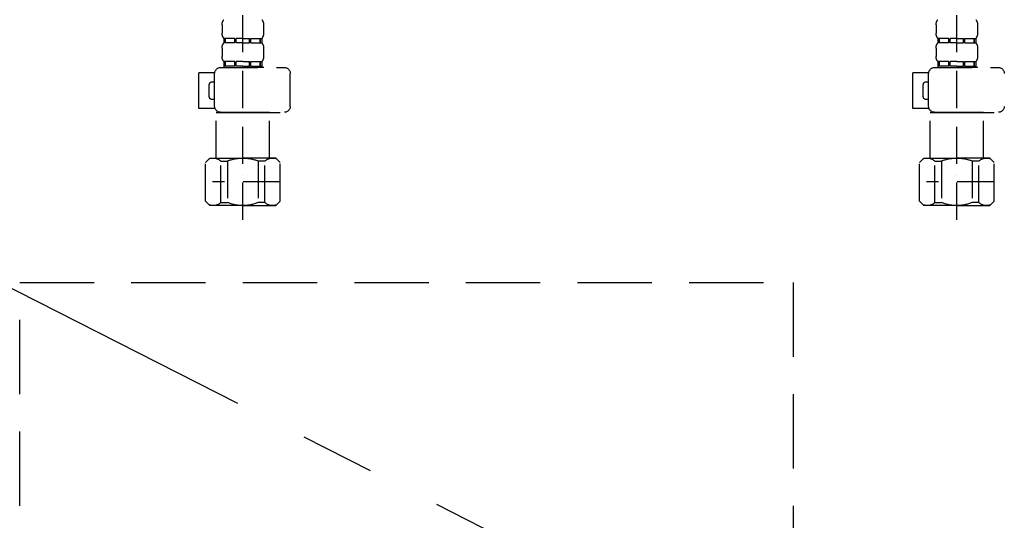
# Model space of a CAD drawing. Extents: x 0 to 26473, y -33085 to -24215.
# Drawn here: x 1272 to 1602, y -30701 to -30532 of the extents above; entities that cross this region are included whole.
import ezdxf

# ---------------------------------------------------------------- set-up
doc = ezdxf.new("R2010")
doc.units = 0
doc.header["$LTSCALE"] = 50
doc.header["$MEASUREMENT"] = 0
for name, pattern in [('CENTER', [2, 1.25, -0.25, 0.25, -0.25]), ('DASHED', [0.75, 0.5, -0.25]), ('HIDDEN', [0.375, 0.25, -0.125])]:
    doc.linetypes.add(name, pattern=pattern)
for name, color, linetype in [('121-キャビネット（中）', 253, 'HIDDEN'), ('123-扉向き', 231, 'CENTER'), ('150-機器', 8, 'CONTINUOUS')]:
    doc.layers.add(name, color=color, linetype=linetype)

# ---------------------------------------------------------------- blocks, each defined once
blk = doc.blocks.new('F402_S')
at = {"layer": '150-機器', "color": 13, "linetype": 'DASHED', "ltscale": 0.5}
for p, q in [((-120, -402.9), (-120, -308.59)), ((120, -402.9), (120, -308.59)), ((-126.98, -337.46), (-126.98, -340.26)), ((-113.02, -337.46), (-113.02, -340.26)), ((113.02, -337.46), (113.02, -340.26)), ((126.98, -337.46), (126.98, -340.26)), ((-126.38, -342), (-126.38, -343.5)), ((-125.99, -342), (-126.38, -342)), ((-125.99, -343.5), (-126.38, -343.5)), ((-125.99, -343.5), (-125.99, -342)), ((-125.8, -343.5), (-125.8, -342)), ((-122.67, -342), (-125.8, -342)), ((-122.67, -343.5), (-125.8, -343.5)), ((-122.67, -343.5), (-122.67, -342)), ((-122.21, -343.5), (-122.21, -342)), ((-120, -342), (-122.21, -342)), ((-120, -343.5), (-122.21, -343.5)), ((-120, -342), (-117.79, -342)), ((-120, -343.5), (-117.79, -343.5)), ((-117.79, -343.5), (-117.79, -342)), ((-117.33, -343.5), (-117.33, -342)), ((-117.33, -342), (-114.2, -342)), ((-117.33, -343.5), (-114.2, -343.5)), ((-114.2, -343.5), (-114.2, -342)), ((-114.01, -343.5), (-114.01, -342)), ((-114.01, -342), (-113.62, -342)), ((-114.01, -343.5), (-113.62, -343.5)), ((-113.62, -342), (-113.62, -343.5)), ((113.62, -342), (113.62, -343.5)), ((114.01, -342), (113.62, -342)), ((114.01, -343.5), (113.62, -343.5)), ((114.01, -343.5), (114.01, -342)), ((114.2, -343.5), (114.2, -342)), ((117.33, -342), (114.2, -342)), ((117.33, -343.5), (114.2, -343.5)), ((117.33, -343.5), (117.33, -342)), ((117.79, -343.5), (117.79, -342)), ((120, -342), (117.79, -342)), ((120, -343.5), (117.79, -343.5)), ((120, -342), (122.21, -342)), ((120, -343.5), (122.21, -343.5)), ((122.21, -343.5), (122.21, -342)), ((122.67, -343.5), (122.67, -342)), ((122.67, -342), (125.8, -342)), ((122.67, -343.5), (125.8, -343.5)), ((125.8, -343.5), (125.8, -342)), ((125.99, -343.5), (125.99, -342)), ((125.99, -342), (126.38, -342)), ((125.99, -343.5), (126.38, -343.5)), ((126.38, -342), (126.38, -343.5)), ((-126.98, -345.24), (-126.98, -348.03)), ((-113.02, -345.24), (-113.02, -348.03)), ((113.02, -345.24), (113.02, -348.03)), ((126.98, -345.24), (126.98, -348.03)), ((-125.99, -349.78), (-126.38, -349.78)), ((-126.38, -349.78), (-126.38, -351.78)), ((-125.99, -351.28), (-125.99, -349.78)), ((-122.67, -349.78), (-125.8, -349.78)), ((-125.8, -351.28), (-125.8, -349.78)), ((-122.67, -351.28), (-122.67, -349.78)), ((-120, -349.78), (-122.21, -349.78)), ((-122.21, -351.28), (-122.21, -349.78)), ((-120, -349.78), (-117.79, -349.78)), ((-117.79, -351.28), (-117.79, -349.78)), ((-117.33, -349.78), (-114.2, -349.78)), ((-117.33, -351.28), (-117.33, -349.78)), ((-114.2, -351.28), (-114.2, -349.78)), ((-114.01, -349.78), (-113.62, -349.78)), ((-114.01, -351.28), (-114.01, -349.78)), ((-113.62, -349.78), (-113.62, -351.78)), ((114.01, -349.78), (113.62, -349.78)), ((113.62, -349.78), (113.62, -351.78)), ((114.01, -351.28), (114.01, -349.78)), ((117.33, -349.78), (114.2, -349.78)), ((114.2, -351.28), (114.2, -349.78)), ((117.33, -351.28), (117.33, -349.78)), ((120, -349.78), (117.79, -349.78)), ((117.79, -351.28), (117.79, -349.78)), ((120, -349.78), (122.21, -349.78)), ((122.21, -351.28), (122.21, -349.78)), ((122.67, -349.78), (125.8, -349.78)), ((122.67, -351.28), (122.67, -349.78)), ((125.8, -351.28), (125.8, -349.78)), ((125.99, -349.78), (126.38, -349.78)), ((125.99, -351.28), (125.99, -349.78)), ((126.38, -349.78), (126.38, -351.78)), ((-112.52, -351.78), (-133.96, -351.78)), ((-127.08, -351.78), (-120, -351.78)), ((-125.99, -351.28), (-126.38, -351.28)), ((-122.67, -351.28), (-125.8, -351.28)), ((-120, -351.28), (-122.21, -351.28)), ((-120, -351.28), (-117.79, -351.28)), ((-117.33, -351.28), (-114.2, -351.28)), ((-114.01, -351.28), (-113.62, -351.28)), ((-110.54, -353.57), (-105.24, -353.57)), ((-110.53, -364.84), (-110.53, -353.77)), ((-105.24, -365.54), (-105.24, -353.57)), ((104.04, -364.84), (104.04, -353.77)), ((127.48, -351.78), (106.04, -351.78)), ((112.92, -351.78), (120, -351.78)), ((114.01, -351.28), (113.62, -351.28)), ((117.33, -351.28), (114.2, -351.28)), ((120, -351.28), (117.79, -351.28)), ((120, -351.28), (122.21, -351.28)), ((122.67, -351.28), (125.8, -351.28)), ((125.99, -351.28), (126.38, -351.28)), ((129.46, -353.57), (134.76, -353.57)), ((129.47, -364.84), (129.47, -353.77)), ((134.76, -365.54), (134.76, -353.57)), ((-109.73, -356.56), (-110.53, -356.56)), ((130.27, -356.56), (129.47, -356.56)), ((-108.73, -361.55), (-108.73, -357.56)), ((131.27, -361.55), (131.27, -357.56)), ((-110.53, -362.55), (-109.73, -362.55)), ((129.47, -362.55), (130.27, -362.55)), ((-120, -366.84), (-133.96, -366.84)), ((-128.88, -366.84), (-128.98, -366.93)), ((-128.98, -366.93), (-120, -366.93)), ((-128.98, -382.19), (-128.98, -366.93)), ((-120, -366.84), (-112.52, -366.84)), ((-111.02, -366.93), (-120, -366.93)), ((-111.12, -366.84), (-111.02, -366.93)), ((-111.02, -382.19), (-111.02, -366.93)), ((-110.65, -365.54), (-105.24, -365.54)), ((120, -366.84), (106.04, -366.84)), ((111.12, -366.84), (111.02, -366.93)), ((111.02, -366.93), (120, -366.93)), ((111.02, -382.19), (111.02, -366.93)), ((120, -366.84), (127.48, -366.84)), ((128.98, -366.93), (120, -366.93)), ((128.88, -366.84), (128.98, -366.93)), ((128.98, -382.19), (128.98, -366.93)), ((129.35, -365.54), (134.76, -365.54)), ((-132.57, -383.69), (-131.07, -382.19)), ((-132.57, -396.66), (-132.57, -383.69)), ((-131.07, -382.19), (-120, -382.19)), ((-129.93, -382.19), (-120, -382.19)), ((-127.37, -383.19), (-125.13, -383.19)), ((-127.37, -397.15), (-127.37, -383.19)), ((-125.13, -383.19), (-125.13, -397.15)), ((-110.07, -382.19), (-120, -382.19)), ((-108.93, -382.19), (-120, -382.19)), ((-112.63, -383.19), (-114.87, -383.19)), ((-114.87, -383.19), (-114.87, -397.15)), ((-112.63, -397.15), (-112.63, -383.19)), ((-107.43, -383.69), (-108.93, -382.19)), ((-107.43, -396.66), (-107.43, -383.69)), ((107.43, -383.69), (108.93, -382.19)), ((107.43, -396.66), (107.43, -383.69)), ((108.93, -382.19), (120, -382.19)), ((110.07, -382.19), (120, -382.19)), ((112.63, -383.19), (114.87, -383.19)), ((112.63, -397.15), (112.63, -383.19)), ((114.87, -383.19), (114.87, -397.15)), ((129.93, -382.19), (120, -382.19)), ((131.07, -382.19), (120, -382.19)), ((127.37, -383.19), (125.13, -383.19)), ((125.13, -383.19), (125.13, -397.15)), ((127.37, -397.15), (127.37, -383.19)), ((132.57, -383.69), (131.07, -382.19)), ((132.57, -396.66), (132.57, -383.69)), ((-132.57, -390.17), (-109.78, -390.17)), ((-120, -388.18), (-119.96, -388.18)), ((107.43, -390.17), (130.22, -390.17)), ((120, -388.18), (120.04, -388.18)), ((-132.57, -396.66), (-131.07, -398.15)), ((-127.37, -397.15), (-125.13, -397.15)), ((-112.63, -397.15), (-114.87, -397.15)), ((-107.43, -396.66), (-108.93, -398.15)), ((107.43, -396.66), (108.93, -398.15)), ((112.63, -397.15), (114.87, -397.15)), ((127.37, -397.15), (125.13, -397.15)), ((132.57, -396.66), (131.07, -398.15)), ((-120, -398.15), (-131.07, -398.15)), ((-120, -398.15), (-108.93, -398.15)), ((120, -398.15), (108.93, -398.15)), ((120, -398.15), (131.07, -398.15))]:
    blk.add_line(p, q, dxfattribs=at)
for centre, radius, start, end in [((-124.14, -337.46), 2.84, 142.1507, 180), ((-115.86, -337.46), 2.84, 0, 37.8493), ((115.86, -337.46), 2.84, 142.1507, 180), ((124.14, -337.46), 2.84, 0, 37.8493), ((-124.14, -340.26), 2.84, 180, 217.8493), ((-115.86, -340.26), 2.84, 322.1507, 0), ((115.86, -340.26), 2.84, 180, 217.8493), ((124.14, -340.26), 2.84, 322.1507, 0), ((-124.14, -345.24), 2.84, 142.1507, 180), ((-115.86, -345.24), 2.84, 0, 37.8493), ((115.86, -345.24), 2.84, 142.1507, 180), ((124.14, -345.24), 2.84, 0, 37.8493), ((-124.14, -348.03), 2.84, 180, 217.8493), ((-115.86, -348.03), 2.84, 322.1507, 0), ((115.86, -348.03), 2.84, 180, 217.8493), ((124.14, -348.03), 2.84, 322.1507, 0), ((-133.96, -353.77), 1.99, 90, 180), ((-112.52, -353.77), 1.99, 0, 90), ((106.04, -353.77), 1.99, 90, 180), ((127.48, -353.77), 1.99, 0, 90), ((-109.73, -357.56), 0.997, 0, 90), ((130.27, -357.56), 0.997, 0, 90), ((-109.73, -361.55), 0.997, 270, 0), ((130.27, -361.55), 0.997, 270, 0), ((-133.96, -364.84), 1.99, 180.001, 270), ((-112.52, -364.84), 1.99, 270, 359.999), ((106.04, -364.84), 1.99, 180.001, 270), ((127.48, -364.84), 1.99, 270, 359.999), ((-129.97, -386.08), 3.89, 48.036, 110.221), ((-120.03, -396.08), 13.89, 89.864, 111.555), ((-119.97, -396.08), 13.89, 68.445, 90.136), ((-110.03, -386.08), 3.89, 69.779, 131.964), ((110.03, -386.08), 3.89, 48.036, 110.221), ((119.97, -396.08), 13.89, 89.864, 111.555), ((120.03, -396.08), 13.89, 68.445, 90.136), ((129.97, -386.08), 3.89, 69.779, 131.964), ((-129.97, -394.26), 3.89, 249.779, 311.964), ((-120, -384.43), 13.72, 248.018, 270), ((-120, -384.43), 13.72, 270, 291.982), ((-110.03, -394.26), 3.89, 228.036, 290.221), ((110.03, -394.26), 3.89, 249.779, 311.964), ((120, -384.43), 13.72, 248.018, 270), ((120, -384.43), 13.72, 270, 291.982), ((129.97, -394.26), 3.89, 228.036, 290.221)]:
    blk.add_arc(centre, radius, start, end, dxfattribs=at)
blk = doc.blocks.new('包丁差し_S')
at = {"layer": '121-キャビネット（中）', "color": 13, "ltscale": 2}
blk.add_lwpolyline([(-122.01, -233), (121.99, -233, 0.414214), (129.99, -225), (129.99, 0), (-130.01, 0), (-130.01, -225, 0.414214)], format="xyb", close=True, dxfattribs=at)

msp = doc.modelspace()

# ---------------------------------------------------------------- linework, layer by layer
at = {"layer": '123-扉向き', "ltscale": 2}
msp.add_line((876.53, -30423.71), (1926.53, -30956.41), dxfattribs=at)

# ---------------------------------------------------------------- block references
at = {"layer": '150-機器', "xscale": -1}
for name, p in [('F402_S', (1466.53, -30196.71)), ('包丁差し_S', (1401.52, -30620.71))]:
    msp.add_blockref(name, p, dxfattribs=at)

doc.saveas('drawing.dxf')
